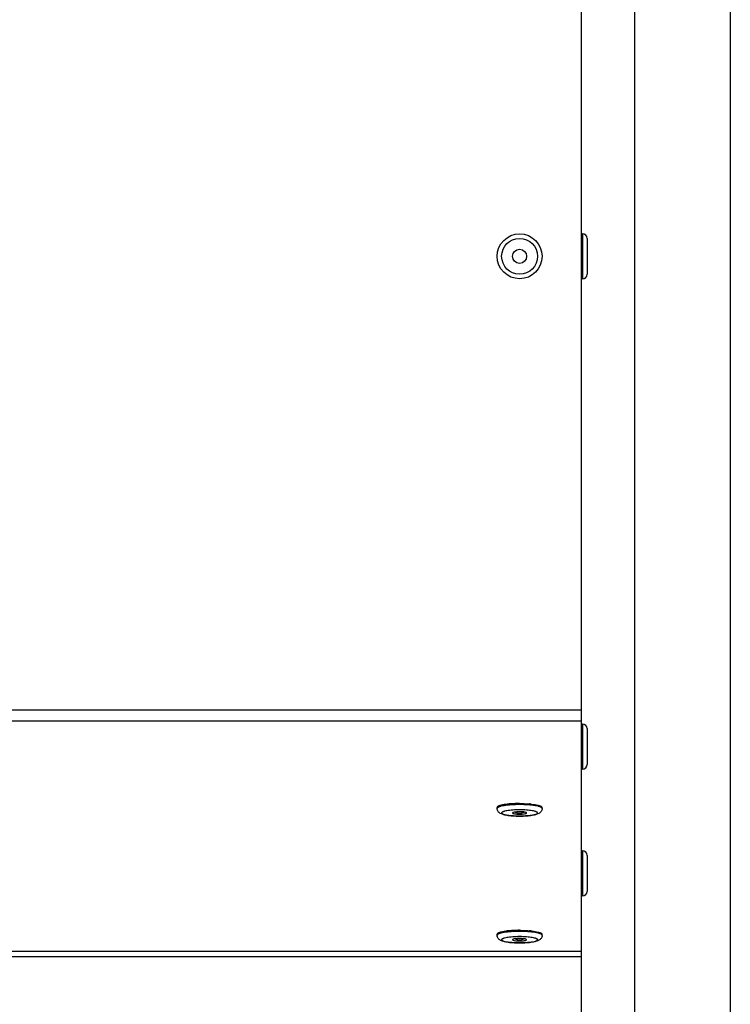
# Model space of a CAD drawing. Units: millimetres. Extents: x 0 to 7000, y 0 to 4950.
# Drawn here: x 1750 to 1877, y 1965 to 2141 of the extents above; entities that cross this region are included whole.
import ezdxf
from ezdxf.enums import TextEntityAlignment as Align

# ---------------------------------------------------------------- set-up
doc = ezdxf.new("R2010")
doc.units = ezdxf.units.MM
doc.header["$LTSCALE"] = 385
doc.layers.get('0').update_dxf_attribs({"linetype": 'CONTINUOUS'})
for name, color, linetype in [('DIN7337A-4_0X7_0-AL-ST-ELVTEKEN', 7, 'CONTINUOUS'), ('INC-10013013358-2DMAAT', 7, 'CONTINUOUS'), ('P043A00000058TEKEN', 7, 'CONTINUOUS'), ('P301A00013058TEKEN', 7, 'CONTINUOUS')]:
    doc.layers.add(name, color=color, linetype=linetype)
doc.styles.add('TEXTSTYLE_2', font='ar_wgl_b.ttf')
doc.dimstyles.new('DIMSTYLE_2', dxfattribs={"dimtxt": 50, "dimasz": 50, "dimexe": 0.6, "dimexo": 0.6, "dimgap": 0.75, "dimtad": 1, "dimdec": 0, "dimdsep": 46, "dimtxsty": 'TEXTSTYLE_2', "dimblk": '_FILLED', "dimblk1": '_FILLED', "dimblk2": '_FILLED', "dimcen": 0.09, "dimazin": 2, "dimtp": 0.2, "dimtm": 0.2, "dimtfac": 1, "dimtdec": 0, "dimtofl": 0, "dimtmove": 0, "dimatfit": 3, "dimldrblk": '_FILLED', "dimfxl": 0, "dimtolj": 1, "dimarcsym": 0})

# ---------------------------------------------------------------- blocks, each defined once
blk = doc.blocks.new('_FILLED')
at = {"color": 0, "linetype": 'ByBlock'}
blk.add_solid([(0, 0), (-1, 0.2), (-1, -0.2)], dxfattribs=at)
blk = doc.blocks.new('*D13')
at = {"layer": 'INC-10013013358-2DMAAT', "color": 1, "linetype": 'Continuous'}
for p, q in [((1876.79, 2339.41), (1876.79, 1578.08)), ((1746.29, 2212.41), (1746.29, 1578.08)), ((1746.29, 1588.08), (1811.54, 1588.08)), ((1876.79, 1588.08), (1811.54, 1588.08))]:
    blk.add_line(p, q, dxfattribs=at)
at = {"layer": 'INC-10013013358-2DMAAT', "color": 1, "linetype": 'Continuous', "xscale": 50, "yscale": 50, "zscale": 50, "rotation": 180}
blk.add_blockref('_FILLED', (1746.29, 1588.08), dxfattribs=at)
at = {"layer": 'INC-10013013358-2DMAAT', "color": 1, "linetype": 'Continuous', "xscale": 50, "yscale": 50, "zscale": 50}
blk.add_blockref('_FILLED', (1876.79, 1588.08), dxfattribs=at)
at = {"layer": 'INC-10013013358-2DMAAT', "color": 1, "linetype": 'Continuous', "style": 'TEXTSTYLE_2', "width": 1.193853}
blk.add_text('131', height=50, dxfattribs=at).set_placement((1753.26, 1600.58), (1869.81, 1600.58), align=Align.FIT)

msp = doc.modelspace()

# ---------------------------------------------------------------- linework, layer by layer
at = {"layer": 'DIN7337A-4_0X7_0-AL-ST-ELVTEKEN', "color": 5, "linetype": 'Continuous'}
for p, q in [((1850.486, 2102.413), (1850.286, 2102.413)), ((1850.486, 2102.413), (1850.486, 2094.413)), ((1851.286, 2101.613), (1851.286, 2095.213)), ((1850.486, 2094.413), (1850.286, 2094.413)), ((1850.486, 2015.13), (1850.286, 2015.13)), ((1850.486, 2015.13), (1850.486, 2007.13)), ((1851.286, 2014.33), (1851.286, 2007.93)), ((1850.486, 2007.13), (1850.286, 2007.13)), ((1835.286, 2000.1), (1835.286, 2000.297)), ((1843.286, 2000.1), (1843.286, 2000.297)), ((1850.486, 1992.556), (1850.286, 1992.556)), ((1850.486, 1992.556), (1850.486, 1984.556)), ((1851.286, 1991.756), (1851.286, 1985.356)), ((1850.486, 1984.556), (1850.286, 1984.556)), ((1835.286, 1977.526), (1835.286, 1977.723)), ((1843.286, 1977.526), (1843.286, 1977.723))]:
    msp.add_line(p, q, dxfattribs=at)
for radius in [4, 3.2, 1.25]:
    msp.add_circle((1839.286, 2098.413), radius, dxfattribs=at)
for centre, radius, start, end in [((1850.486, 2101.613), 0.8, 0, 90), ((1850.486, 2095.213), 0.8, 270, 360), ((1850.486, 2014.33), 0.8, 0, 90), ((1850.486, 2007.93), 0.8, 270, 360), ((1838.877, 1985.007), 15.972, 94.90761, 95.72759), ((1839.694, 1985.007), 15.972, 84.27241, 85.09239), ((1839.286, 2001.098), 1.812, 243.6081, 296.4615), ((1850.486, 1991.756), 0.8, 0, 90), ((1850.486, 1985.356), 0.8, 270, 360), ((1838.877, 1962.432), 15.972, 94.90761, 95.72759), ((1839.694, 1962.432), 15.972, 84.27241, 85.09239), ((1839.286, 1978.523), 1.812, 243.6081, 296.4615)]:
    msp.add_arc(centre, radius, start, end, dxfattribs=at)
for points, knots in [([(1836.529, 2000.801), (1836.353, 2000.772), (1836.103, 2000.724), (1835.798, 2000.64), (1835.619, 2000.578), (1835.477, 2000.513), (1835.355, 2000.437), (1835.286, 2000.351), (1835.286, 2000.297)], [0, 0, 0, 0, 0.3871157, 0.5472492, 0.6834885, 0.7953536, 0.8833715, 1, 1, 1, 1]), ([(1836.53, 2000.604), (1836.353, 2000.575), (1836.104, 2000.527), (1835.798, 2000.443), (1835.62, 2000.381), (1835.477, 2000.316), (1835.355, 2000.24), (1835.286, 2000.154), (1835.286, 2000.1)], [0, 0, 0, 0, 0.387116, 0.5472501, 0.6834933, 0.7953583, 0.8833727, 1, 1, 1, 1]), ([(1839.286, 1998.745), (1839.047, 1998.745), (1838.578, 1998.753), (1837.901, 1998.792), (1837.278, 1998.855), (1836.729, 1998.941), (1836.253, 1999.056), (1835.818, 1999.222), (1835.493, 1999.48), (1835.32, 1999.8), (1835.286, 1999.999), (1835.286, 2000.1)], [0, 0, 0, 0, 0.1566286, 0.3068324, 0.4448804, 0.5665726, 0.6710074, 0.7651157, 0.870653, 0.9335699, 1, 1, 1, 1]), ([(1837.283, 2000.899), (1837.216, 2000.892), (1836.964, 2000.865), (1836.713, 2000.831), (1836.529, 2000.801)], [0, 0, 0, 0, 0.2653971, 1, 1, 1, 1]), ([(1839.286, 2000.795), (1838.791, 2000.795), (1837.869, 2000.766), (1836.951, 2000.673), (1836.53, 2000.604)], [0, 0, 0, 0, 0.5370307, 1, 1, 1, 1]), ([(1839.286, 2000.992), (1839.133, 2000.992), (1838.541, 2000.986), (1837.948, 2000.957), (1837.511, 2000.92)], [0, 0, 0, 0, 0.2582051, 1, 1, 1, 1]), ([(1839.286, 2000.992), (1839.439, 2000.992), (1840.031, 2000.986), (1840.623, 2000.957), (1841.061, 2000.92)], [0, 0, 0, 0, 0.2582051, 1, 1, 1, 1]), ([(1842.042, 2000.604), (1841.621, 2000.673), (1840.702, 2000.766), (1839.781, 2000.795), (1839.286, 2000.795)], [0, 0, 0, 0, 0.4629693, 1, 1, 1, 1]), ([(1843.286, 2000.1), (1843.286, 1999.999), (1843.251, 1999.8), (1843.078, 1999.48), (1842.754, 1999.222), (1842.319, 1999.056), (1841.843, 1998.941), (1841.293, 1998.855), (1840.671, 1998.792), (1839.993, 1998.753), (1839.525, 1998.745), (1839.286, 1998.745)], [0, 0, 0, 0, 0.0664277, 0.1293557, 0.2348972, 0.3290049, 0.4334463, 0.5551386, 0.6931808, 0.8433793, 1, 1, 1, 1]), ([(1841.288, 2000.899), (1841.355, 2000.892), (1841.607, 2000.865), (1841.858, 2000.831), (1842.042, 2000.801)], [0, 0, 0, 0, 0.2653971, 1, 1, 1, 1]), ([(1842.042, 2000.801), (1842.219, 2000.772), (1842.468, 2000.724), (1842.773, 2000.64), (1842.952, 2000.578), (1843.095, 2000.513), (1843.217, 2000.437), (1843.286, 2000.351), (1843.286, 2000.297)], [0, 0, 0, 0, 0.3871157, 0.5472492, 0.6834885, 0.7953536, 0.8833715, 1, 1, 1, 1]), ([(1843.286, 2000.1), (1843.286, 2000.154), (1843.217, 2000.24), (1843.095, 2000.316), (1842.952, 2000.381), (1842.773, 2000.443), (1842.468, 2000.527), (1842.219, 2000.575), (1842.042, 2000.604)], [0, 0, 0, 0, 0.1166273, 0.2046417, 0.3165067, 0.4527499, 0.612884, 1, 1, 1, 1]), ([(1839.286, 1999.868), (1839.078, 1999.868), (1838.669, 1999.861), (1838.076, 1999.831), (1837.529, 1999.781), (1837.05, 1999.715), (1836.701, 1999.644), (1836.471, 1999.579), (1836.336, 1999.53), (1836.229, 1999.48), (1836.151, 1999.428), (1836.1, 1999.374), (1836.08, 1999.313), (1836.1, 1999.251), (1836.151, 1999.197), (1836.229, 1999.145), (1836.336, 1999.095), (1836.471, 1999.046), (1836.701, 1998.981), (1837.05, 1998.91), (1837.529, 1998.844), (1838.076, 1998.794), (1838.669, 1998.764), (1839.078, 1998.757), (1839.286, 1998.757)], [0, 0, 0, 0, 0.0938431, 0.1841863, 0.2676924, 0.3413085, 0.4024442, 0.4277059, 0.4492026, 0.4668767, 0.4808305, 0.4914928, 0.5, 0.5085072, 0.5191695, 0.5331233, 0.5507974, 0.5722941, 0.5975558, 0.6586914, 0.7323076, 0.8158137, 0.9061569, 1, 1, 1, 1]), ([(1838.475, 1999.478), (1838.365, 1999.462), (1838.222, 1999.434), (1838.075, 1999.374), (1838.036, 1999.331), (1838.036, 1999.313)], [0, 0, 0, 0, 0.6866836, 0.8865517, 1, 1, 1, 1]), ([(1838.036, 1999.313), (1838.036, 1999.296), (1838.066, 1999.257), (1838.19, 1999.201), (1838.444, 1999.145), (1838.83, 1999.105), (1839.126, 1999.095), (1839.286, 1999.095)], [0, 0, 0, 0, 0.037521, 0.1006904, 0.3164641, 0.6311069, 1, 1, 1, 1]), ([(1839.286, 1999.53), (1839.213, 1999.53), (1838.942, 1999.525), (1838.67, 1999.507), (1838.475, 1999.478)], [0, 0, 0, 0, 0.2699794, 1, 1, 1, 1]), ([(1839.286, 1998.757), (1839.494, 1998.757), (1839.902, 1998.764), (1840.495, 1998.794), (1841.042, 1998.844), (1841.522, 1998.91), (1841.87, 1998.981), (1842.1, 1999.046), (1842.235, 1999.095), (1842.342, 1999.145), (1842.421, 1999.197), (1842.472, 1999.251), (1842.492, 1999.313), (1842.472, 1999.374), (1842.421, 1999.428), (1842.342, 1999.48), (1842.235, 1999.53), (1842.1, 1999.579), (1841.87, 1999.644), (1841.522, 1999.715), (1841.042, 1999.781), (1840.495, 1999.831), (1839.902, 1999.861), (1839.494, 1999.868), (1839.286, 1999.868)], [0, 0, 0, 0, 0.0938431, 0.1841863, 0.2676924, 0.3413085, 0.4024442, 0.4277059, 0.4492026, 0.4668767, 0.4808305, 0.4914928, 0.5, 0.5085072, 0.5191695, 0.5331233, 0.5507974, 0.5722941, 0.5975558, 0.6586914, 0.7323076, 0.8158137, 0.9061569, 1, 1, 1, 1]), ([(1840.097, 1999.478), (1840.038, 1999.486), (1839.768, 1999.519), (1839.497, 1999.53), (1839.286, 1999.53)], [0, 0, 0, 0, 0.2225313, 1, 1, 1, 1]), ([(1839.286, 1999.095), (1839.445, 1999.095), (1839.741, 1999.105), (1840.127, 1999.145), (1840.381, 1999.201), (1840.505, 1999.257), (1840.536, 1999.296), (1840.536, 1999.313)], [0, 0, 0, 0, 0.3688931, 0.6835359, 0.8993096, 0.962479, 1, 1, 1, 1]), ([(1840.536, 1999.313), (1840.536, 1999.331), (1840.497, 1999.374), (1840.35, 1999.433), (1840.207, 1999.461), (1840.097, 1999.478)], [0, 0, 0, 0, 0.1134943, 0.3133575, 1, 1, 1, 1]), ([(1836.529, 1978.226), (1836.353, 1978.197), (1836.103, 1978.149), (1835.798, 1978.065), (1835.619, 1978.004), (1835.477, 1977.938), (1835.355, 1977.863), (1835.286, 1977.777), (1835.286, 1977.723)], [0, 0, 0, 0, 0.3871157, 0.5472492, 0.6834885, 0.7953536, 0.8833715, 1, 1, 1, 1]), ([(1836.53, 1978.03), (1836.353, 1978), (1836.104, 1977.952), (1835.798, 1977.869), (1835.62, 1977.807), (1835.477, 1977.741), (1835.355, 1977.666), (1835.286, 1977.58), (1835.286, 1977.526)], [0, 0, 0, 0, 0.387116, 0.5472501, 0.6834933, 0.7953583, 0.8833727, 1, 1, 1, 1]), ([(1839.286, 1976.17), (1839.047, 1976.17), (1838.578, 1976.179), (1837.901, 1976.218), (1837.278, 1976.281), (1836.729, 1976.367), (1836.253, 1976.481), (1835.818, 1976.648), (1835.493, 1976.906), (1835.32, 1977.226), (1835.286, 1977.425), (1835.286, 1977.526)], [0, 0, 0, 0, 0.1566286, 0.3068324, 0.4448804, 0.5665726, 0.6710074, 0.7651157, 0.870653, 0.9335699, 1, 1, 1, 1]), ([(1837.283, 1978.324), (1837.216, 1978.318), (1836.964, 1978.291), (1836.713, 1978.257), (1836.529, 1978.226)], [0, 0, 0, 0, 0.2653971, 1, 1, 1, 1]), ([(1839.286, 1978.221), (1838.791, 1978.221), (1837.869, 1978.192), (1836.951, 1978.099), (1836.53, 1978.03)], [0, 0, 0, 0, 0.5370307, 1, 1, 1, 1]), ([(1839.286, 1978.418), (1839.133, 1978.418), (1838.541, 1978.412), (1837.948, 1978.383), (1837.511, 1978.346)], [0, 0, 0, 0, 0.2582051, 1, 1, 1, 1]), ([(1839.286, 1978.418), (1839.439, 1978.418), (1840.031, 1978.412), (1840.623, 1978.383), (1841.061, 1978.346)], [0, 0, 0, 0, 0.2582051, 1, 1, 1, 1]), ([(1842.042, 1978.03), (1841.621, 1978.099), (1840.702, 1978.192), (1839.781, 1978.221), (1839.286, 1978.221)], [0, 0, 0, 0, 0.4629693, 1, 1, 1, 1]), ([(1843.286, 1977.526), (1843.286, 1977.425), (1843.251, 1977.226), (1843.078, 1976.906), (1842.754, 1976.648), (1842.319, 1976.481), (1841.843, 1976.367), (1841.293, 1976.281), (1840.671, 1976.218), (1839.993, 1976.179), (1839.525, 1976.17), (1839.286, 1976.17)], [0, 0, 0, 0, 0.0664277, 0.1293557, 0.2348972, 0.3290049, 0.4334463, 0.5551386, 0.6931808, 0.8433793, 1, 1, 1, 1]), ([(1841.288, 1978.324), (1841.355, 1978.318), (1841.607, 1978.291), (1841.858, 1978.257), (1842.042, 1978.226)], [0, 0, 0, 0, 0.2653971, 1, 1, 1, 1]), ([(1842.042, 1978.226), (1842.219, 1978.197), (1842.468, 1978.149), (1842.773, 1978.065), (1842.952, 1978.004), (1843.095, 1977.938), (1843.217, 1977.863), (1843.286, 1977.777), (1843.286, 1977.723)], [0, 0, 0, 0, 0.3871157, 0.5472492, 0.6834885, 0.7953536, 0.8833715, 1, 1, 1, 1]), ([(1843.286, 1977.526), (1843.286, 1977.58), (1843.217, 1977.666), (1843.095, 1977.741), (1842.952, 1977.807), (1842.773, 1977.869), (1842.468, 1977.952), (1842.219, 1978), (1842.042, 1978.03)], [0, 0, 0, 0, 0.1166273, 0.2046417, 0.3165067, 0.4527499, 0.612884, 1, 1, 1, 1]), ([(1839.286, 1977.294), (1839.078, 1977.294), (1838.669, 1977.287), (1838.076, 1977.256), (1837.529, 1977.207), (1837.05, 1977.14), (1836.701, 1977.07), (1836.471, 1977.004), (1836.336, 1976.956), (1836.229, 1976.906), (1836.151, 1976.854), (1836.1, 1976.8), (1836.08, 1976.738), (1836.1, 1976.677), (1836.151, 1976.623), (1836.229, 1976.571), (1836.336, 1976.52), (1836.471, 1976.472), (1836.701, 1976.407), (1837.05, 1976.336), (1837.529, 1976.27), (1838.076, 1976.22), (1838.669, 1976.189), (1839.078, 1976.183), (1839.286, 1976.183)], [0, 0, 0, 0, 0.0938431, 0.1841863, 0.2676924, 0.3413085, 0.4024442, 0.4277059, 0.4492026, 0.4668767, 0.4808305, 0.4914928, 0.5, 0.5085072, 0.5191695, 0.5331233, 0.5507974, 0.5722941, 0.5975558, 0.6586914, 0.7323076, 0.8158137, 0.9061569, 1, 1, 1, 1]), ([(1838.475, 1976.903), (1838.365, 1976.887), (1838.222, 1976.859), (1838.075, 1976.8), (1838.036, 1976.757), (1838.036, 1976.738)], [0, 0, 0, 0, 0.6866836, 0.8865517, 1, 1, 1, 1]), ([(1838.036, 1976.738), (1838.036, 1976.722), (1838.066, 1976.683), (1838.19, 1976.627), (1838.444, 1976.571), (1838.83, 1976.531), (1839.126, 1976.521), (1839.286, 1976.521)], [0, 0, 0, 0, 0.037521, 0.1006904, 0.3164641, 0.6311069, 1, 1, 1, 1]), ([(1839.286, 1976.955), (1839.213, 1976.955), (1838.942, 1976.951), (1838.67, 1976.932), (1838.475, 1976.903)], [0, 0, 0, 0, 0.2699794, 1, 1, 1, 1]), ([(1839.286, 1976.183), (1839.494, 1976.183), (1839.902, 1976.189), (1840.495, 1976.22), (1841.042, 1976.27), (1841.522, 1976.336), (1841.87, 1976.407), (1842.1, 1976.472), (1842.235, 1976.52), (1842.342, 1976.571), (1842.421, 1976.623), (1842.472, 1976.677), (1842.492, 1976.738), (1842.472, 1976.8), (1842.421, 1976.854), (1842.342, 1976.906), (1842.235, 1976.956), (1842.1, 1977.004), (1841.87, 1977.07), (1841.522, 1977.14), (1841.042, 1977.207), (1840.495, 1977.256), (1839.902, 1977.287), (1839.494, 1977.294), (1839.286, 1977.294)], [0, 0, 0, 0, 0.0938431, 0.1841863, 0.2676924, 0.3413085, 0.4024442, 0.4277059, 0.4492026, 0.4668767, 0.4808305, 0.4914928, 0.5, 0.5085072, 0.5191695, 0.5331233, 0.5507974, 0.5722941, 0.5975558, 0.6586914, 0.7323076, 0.8158137, 0.9061569, 1, 1, 1, 1]), ([(1840.097, 1976.903), (1840.038, 1976.912), (1839.768, 1976.945), (1839.497, 1976.955), (1839.286, 1976.955)], [0, 0, 0, 0, 0.2225313, 1, 1, 1, 1]), ([(1839.286, 1976.521), (1839.445, 1976.521), (1839.741, 1976.531), (1840.127, 1976.571), (1840.381, 1976.627), (1840.505, 1976.683), (1840.536, 1976.722), (1840.536, 1976.738)], [0, 0, 0, 0, 0.3688931, 0.6835359, 0.8993096, 0.962479, 1, 1, 1, 1]), ([(1840.536, 1976.738), (1840.536, 1976.757), (1840.497, 1976.8), (1840.35, 1976.859), (1840.207, 1976.887), (1840.097, 1976.903)], [0, 0, 0, 0, 0.1134943, 0.3133575, 1, 1, 1, 1])]:
    msp.add_open_spline(points, degree=3, knots=knots, dxfattribs=at)
at = {"layer": 'P043A00000058TEKEN', "color": 5, "linetype": 'Continuous'}
msp.add_line((1859.786, 1769.413), (1859.786, 2349.413), dxfattribs=at)
at = {"layer": 'P301A00013058TEKEN', "color": 5, "linetype": 'Continuous'}
for p, q in [((1850.286, 1779.413), (1850.286, 2348.413)), ((342.286, 2017.688), (1850.286, 2017.688)), ((342.286, 2015.719), (1850.286, 2015.719)), ((1400.284, 1974.719), (1850.286, 1974.719)), ((1400.284, 1973.734), (1850.286, 1973.734))]:
    msp.add_line(p, q, dxfattribs=at)

# ---------------------------------------------------------------- dimensions: what is measured, and where the dimension line sits
at = {"layer": 'INC-10013013358-2DMAAT', "color": 1, "linetype": 'Continuous'}
dim = msp.add_linear_dim(base=(1746.285712078, 1588.079760103), p1=(1876.785712078, 2340.013093437), p2=(1746.285712078, 2213.013093437), angle=180, dimstyle='DIMSTYLE_2', dxfattribs=at)
dim.commit()
dim.dimension.update_dxf_attribs({"geometry": '*D13', "text_midpoint": (1808.479415894, 1588.079760103), "dimtype": 160})

doc.saveas('drawing.dxf')
